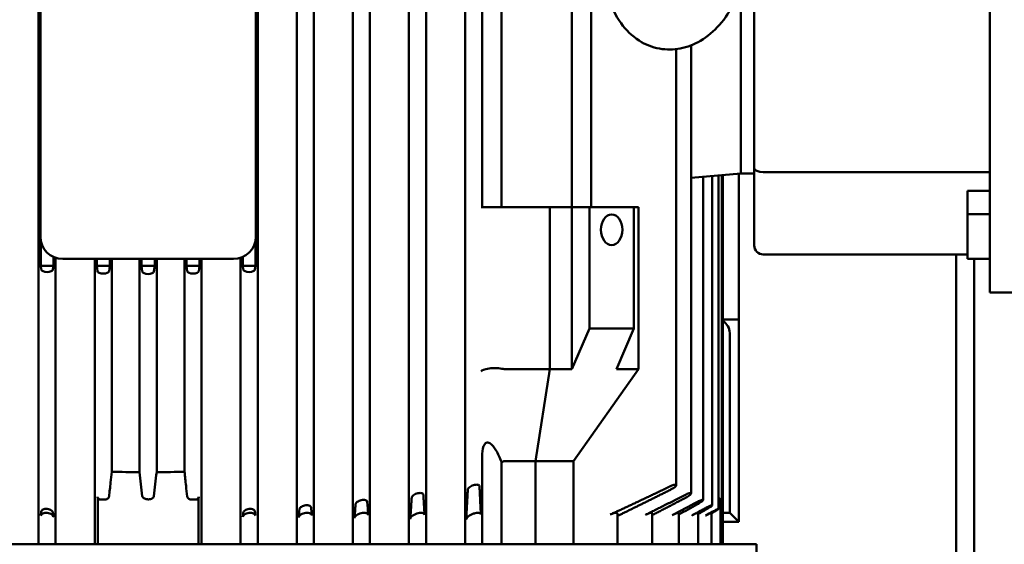
# Model space of a CAD drawing. Units: inches. Extents: x 24.9 to 106.3, y 5.3 to 90.8.
# Drawn here: x 46 to 54.6, y 15.2 to 19.8 of the extents above; entities that cross this region are included whole.
import ezdxf

# ---------------------------------------------------------------- set-up
doc = ezdxf.new("R2010")
doc.units = ezdxf.units.IN
doc.header["$LTSCALE"] = 8
doc.header["$MEASUREMENT"] = 0
doc.layers.add('Nederman Visible', color=7, linetype='Continuous', lineweight=50)

msp = doc.modelspace()

# ---------------------------------------------------------------- linework, layer by layer
at = {"layer": 'Nederman Visible'}
for p, q in [((46.1609, 15.2483), (46.1609, 23.575)), ((48.0821, 15.2483), (48.0821, 23.575)), ((48.4247, 15.2483), (48.4247, 23.575)), ((48.5743, 15.2483), (48.5743, 23.575)), ((48.9168, 15.2483), (48.9168, 23.575)), ((49.0664, 15.2483), (49.0664, 23.575)), ((49.4089, 15.2483), (49.4089, 23.575)), ((49.5585, 15.2483), (49.5585, 23.575)), ((49.901, 15.2483), (49.901, 23.575)), ((54.5034, 17.768), (54.5034, 23.0042)), ((52.4365, 18.5424), (52.4365, 22.2297)), ((46.1766, 17.9451), (46.1766, 20.4254)), ((48.0664, 20.4254), (48.0664, 17.9451)), ((50.0506, 18.201), (50.0506, 20.1695)), ((50.2213, 18.201), (50.2213, 20.1695)), ((50.838, 18.201), (50.838, 20.1695)), ((52.3184, 20.1465), (52.3184, 18.4963)), ((52.3184, 20.1465), (52.3184, 18.6932)), ((51.005, 18.201), (51.005, 20.0417)), ((51.8832, 15.6946), (51.8832, 19.6203)), ((51.7527, 15.7666), (51.7527, 19.587)), ((51.8832, 18.4582), (52.3184, 18.4963)), ((52.1223, 15.5579), (52.1223, 18.4792)), ((52.1533, 15.642), (52.1533, 18.4819)), ((52.1609, 15.642), (52.1609, 18.4825)), ((52.3007, 18.4948), (52.3007, 17.2168)), ((52.4365, 18.4963), (52.3184, 18.4963)), ((52.4365, 17.8664), (52.4365, 18.5424)), ((52.5152, 18.5098), (54.5034, 18.5098)), ((51.9877, 15.6356), (51.9877, 18.4674)), ((52.0672, 15.5899), (52.0672, 18.4743)), ((54.3065, 18.3453), (54.5034, 18.3453)), ((54.3065, 18.1414), (54.3065, 18.3453)), ((50.0412, 18.201), (50.2428, 18.201)), ((50.6431, 18.201), (50.2428, 18.201)), ((50.838, 18.201), (50.6431, 18.201)), ((50.6431, 16.7837), (50.6431, 18.201)), ((50.9911, 18.201), (50.838, 18.201)), ((50.838, 16.7837), (50.838, 18.201)), ((51.3808, 18.201), (50.9911, 18.201)), ((50.9911, 17.1388), (50.9911, 18.201)), ((51.4226, 18.201), (51.3808, 18.201)), ((51.3808, 17.1388), (51.3808, 18.201)), ((51.4226, 16.7837), (51.4226, 18.201)), ((54.3065, 18.1414), (54.5034, 18.1414)), ((54.3065, 17.9451), (54.3065, 18.1414)), ((46.1807, 17.6892), (46.1807, 17.9055)), ((48.0623, 17.9055), (48.0623, 17.6892)), ((54.3065, 17.9451), (54.3065, 17.7483)), ((52.5152, 17.7876), (54.3065, 17.7876)), ((54.2081, 17.7876), (54.2081, 12.2879)), ((54.2081, 17.7876), (54.2081, 12.1813)), ((46.291, 17.7664), (46.291, 17.6892)), ((46.3105, 15.2483), (46.3105, 17.7586)), ((47.8695, 17.7483), (46.3735, 17.7483)), ((46.653, 15.2483), (46.653, 17.7483)), ((46.6704, 17.6892), (46.6704, 17.7483)), ((46.7854, 17.7483), (46.7854, 17.6892)), ((46.8026, 15.8823), (46.8026, 17.7483)), ((47.0467, 15.8812), (47.0467, 17.7483)), ((47.0633, 17.6892), (47.0633, 17.7415)), ((47.1797, 17.7415), (47.1797, 17.6892)), ((47.1963, 15.8812), (47.1963, 17.7483)), ((47.4404, 15.8823), (47.4404, 17.7483)), ((47.4576, 17.6892), (47.4576, 17.7483)), ((47.5726, 17.7483), (47.5726, 17.6892)), ((47.59, 15.2483), (47.59, 17.7483)), ((47.9325, 15.2483), (47.9325, 17.7586)), ((47.952, 17.6892), (47.952, 17.7664)), ((54.5034, 17.7483), (54.3065, 17.7483)), ((54.3656, 12.1813), (54.3656, 17.7483)), ((54.5034, 17.768), (54.5034, 17.453)), ((46.1846, 17.6563), (46.1807, 17.6892)), ((46.291, 17.6892), (46.1807, 17.6892)), ((46.291, 17.6892), (46.2868, 17.6562)), ((46.7854, 17.6892), (46.6704, 17.6892)), ((46.6767, 17.6417), (46.6704, 17.6892)), ((46.7854, 17.6892), (46.7789, 17.6417)), ((47.1797, 17.6892), (47.0633, 17.6892)), ((47.0704, 17.6381), (47.0633, 17.6892)), ((47.1797, 17.6892), (47.1726, 17.6381)), ((47.5726, 17.6892), (47.4576, 17.6892)), ((47.4641, 17.6417), (47.4576, 17.6892)), ((47.5726, 17.6892), (47.5663, 17.6417)), ((48.0623, 17.6892), (47.952, 17.6892)), ((47.9562, 17.6562), (47.952, 17.6892)), ((48.0623, 17.6892), (48.0584, 17.6563)), ((54.5034, 17.453), (54.8971, 17.453)), ((52.1609, 17.2168), (52.3007, 17.2168)), ((52.3007, 17.2168), (52.3007, 15.4451)), ((50.9911, 17.1388), (50.838, 16.7837)), ((51.3808, 17.1388), (50.9911, 17.1388)), ((51.3808, 17.1388), (51.2277, 16.7837)), ((52.2219, 15.5239), (52.2219, 17.0987)), ((50.6431, 16.7837), (50.2428, 16.7837)), ((50.5178, 15.9766), (50.6431, 16.7837)), ((50.838, 16.7837), (50.6431, 16.7837)), ((50.8519, 15.9766), (51.4226, 16.7837)), ((51.4226, 16.7837), (51.2277, 16.7837)), ((50.0506, 15.2483), (50.0506, 16.0178)), ((50.2476, 15.9766), (50.5178, 15.9766)), ((50.5178, 15.9766), (50.8519, 15.9766)), ((50.5178, 15.9766), (50.5178, 15.2483)), ((50.8519, 15.9766), (50.8519, 15.2483)), ((50.2213, 15.9648), (50.2213, 15.2483)), ((46.679, 15.642), (46.6767, 15.6629)), ((46.679, 15.642), (46.679, 15.2483)), ((46.697, 15.642), (46.679, 15.642)), ((46.7518, 15.642), (46.697, 15.642)), ((47.546, 15.642), (47.4912, 15.642)), ((47.564, 15.642), (47.546, 15.642)), ((47.564, 15.642), (47.5663, 15.6629)), ((47.564, 15.642), (47.564, 15.2483)), ((52.1414, 15.642), (52.1223, 15.653)), ((52.1414, 15.642), (52.1414, 15.2483)), ((52.143, 15.642), (52.1414, 15.642)), ((52.1533, 15.642), (52.143, 15.642)), ((52.1609, 15.642), (52.1609, 15.2483)), ((51.2371, 15.5172), (51.2371, 15.2483)), ((51.5425, 15.5196), (51.5425, 15.2483)), ((51.7753, 15.5213), (51.7753, 15.2483)), ((51.9461, 15.5226), (51.9461, 15.2483)), ((52.0615, 15.5234), (52.0615, 15.2483)), ((52.1609, 15.5239), (52.2219, 15.5239)), ((52.2219, 15.5239), (52.3007, 15.4451)), ((52.3007, 15.4451), (52.1609, 15.4451)), ((52.4561, 15.2483), (41.7869, 15.2483)), ((52.4561, 12.8467), (52.4561, 15.2483))]:
    msp.add_line(p, q, dxfattribs=at)
for centre, radius, start, end in [((46.3735, 17.9451), 0.1969, 180, 270), ((47.8695, 17.9451), 0.1969, 270, 0), ((52.5152, 17.8664), 0.0787, 180, 270), ((47.1215, 17.8664), 0.1378, 238.99728, 245.02604), ((47.1215, 17.8664), 0.1378, 294.97396, 301.00272), ((52.1038, 17.0987), 0.1181, 0, 61.1116)]:
    msp.add_arc(centre, radius, start, end, dxfattribs=at)
for centre, major_axis, ratio, start_param, end_param in [((52.5152, 18.5424), (-0.0787, 0), 0.414214, 0, 1.570796), ((46.2357, 17.6577), (-0.0512, 0), 0.466308, 0.055411, 3.082129), ((46.7278, 17.6432), (-0.0512, 0), 0.466308, 0.062089, 3.077358), ((47.1215, 17.6397), (-0.0512, 0), 0.466308, 0.064722, 3.07687), ((47.5152, 17.6432), (-0.0512, 0), 0.466308, 0.064234, 3.079504), ((48.0073, 17.6577), (-0.0512, 0), 0.466308, 0.059464, 3.086182), ((50.1592, 16.7615), (0.1181, 0.0008), 0.252385, 0.847183, 3.116372), ((50.1592, 17.0864), (0.0896, -0.3018), 0.255053, 6.144229, 6.207621), ((50.1734, 15.6517), (-0.0796, -0.3242), 0.257625, 3.204792, 3.475298), ((41.1766, 265.31), (0, 286.7777), 0.051595, 3.654847, 3.655357), ((-88.733, 265.31), (0, -286.7777), 0.998668, 0.513473, 0.513764), ((40.1195, 210.9287), (0, 223.9898), 0.055383, 3.652113, 3.652442), ((54.1235, 210.9287), (0, -223.9898), 0.055383, 5.772336, 5.772665), ((-57.2707, 210.9287), (0, 223.9898), 0.998465, 3.652113, 3.652442)]:
    msp.add_ellipse(centre, major_axis=major_axis, ratio=ratio, start_param=start_param, end_param=end_param, dxfattribs=at)
msp.add_ellipse((51.186, 18.0042), major_axis=(0, -0.1339), ratio=0.707107, dxfattribs=at)
for points, knots in [([(51.1637, 20.0285), (51.1873, 19.9506), (51.222, 19.8772), (51.3115, 19.7527), (51.3648, 19.7004), (51.4815, 19.6265), (51.5429, 19.6022), (51.6666, 19.5802), (51.7284, 19.581), (51.8505, 19.6045), (51.9104, 19.6282), (52.0268, 19.6967), (52.0822, 19.7437), (52.1831, 19.8577), (52.2274, 19.9262), (52.2987, 20.0761), (52.3252, 20.1578), (52.3577, 20.3256), (52.3635, 20.4116), (52.3533, 20.5805), (52.3373, 20.6633), (52.2829, 20.8166), (52.2449, 20.8875), (52.1498, 21.005), (52.0945, 21.0531), (51.9754, 21.1185), (51.9137, 21.1387), (51.79, 21.1532), (51.7284, 21.1488), (51.6069, 21.1184), (51.5474, 21.0912), (51.4325, 21.0155), (51.3784, 20.9648), (51.2886, 20.8534), (51.2518, 20.7938), (51.2218, 20.7302)], [3.641076, 3.641076, 3.641076, 3.641076, 3.987836, 3.987836, 4.308448, 4.308448, 4.588323, 4.588323, 4.850888, 4.850888, 5.127978, 5.127978, 5.440101, 5.440101, 5.782039, 5.782039, 6.133456, 6.133456, 6.485579, 6.485579, 6.837352, 6.837352, 7.181853, 7.181853, 7.4961, 7.4961, 7.771109, 7.771109, 8.033987, 8.033987, 8.315671, 8.315671, 8.633542, 8.633542, 8.927477, 8.927477, 8.927477, 8.927477]), ([(50.2213, 15.9648), (50.2206, 15.9665), (50.22, 15.9682), (50.2053, 16.0066), (50.1896, 16.0413), (50.157, 16.0957), (50.1382, 16.1222), (50.1124, 16.1372), (50.1071, 16.1395), (50.0962, 16.1411), (50.0907, 16.1404), (50.081, 16.1357), (50.0764, 16.1317), (50.0688, 16.1213), (50.0657, 16.1151), (50.053, 16.0827), (50.0506, 16.0473), (50.0506, 16.0178)], [0.8851578, 0.8851578, 0.8851578, 0.8851578, 0.8988506, 0.8988506, 1.1984675, 1.1984675, 1.4292899, 1.4292899, 1.4805529, 1.4805529, 1.5318159, 1.5318159, 1.5832611, 1.5832611, 1.6347063, 1.6347063, 1.8599594, 1.8599594, 1.8599594, 1.8599594]), ([(46.7789, 15.6674), (46.7811, 15.6877), (46.7833, 15.7079), (46.7856, 15.7282), (46.7878, 15.7484), (46.7901, 15.7686), (46.7923, 15.7889), (46.7957, 15.82), (46.7992, 15.8511), (46.8026, 15.8823)], [0, 0, 0, 0, 0.00306866, 0.00306866, 0.00306866, 0.00613731, 0.00613731, 0.00613731, 0.01085952, 0.01085952, 0.01085952, 0.01085952]), ([(46.8026, 15.8823), (46.8432, 15.882), (46.8839, 15.8817), (46.9653, 15.8814), (47.006, 15.8812), (47.0467, 15.8812)], [-0.620651, -0.620651, -0.620651, -0.620651, -0.310326, -0.310326, -0.000001, -0.000001, -0.000001, -0.000001]), ([(47.0467, 15.8812), (47.0507, 15.8459), (47.0546, 15.8106), (47.0625, 15.7401), (47.0665, 15.7048), (47.0704, 15.6695)], [0, 0, 0, 0, 0.00537919, 0.00537919, 0.01075839, 0.01075839, 0.01075839, 0.01075839]), ([(47.1726, 15.6695), (47.1765, 15.7048), (47.1805, 15.7401), (47.1884, 15.8106), (47.1924, 15.8459), (47.1963, 15.8812)], [0, 0, 0, 0, 0.00537919, 0.00537919, 0.01075839, 0.01075839, 0.01075839, 0.01075839]), ([(47.1963, 15.8812), (47.237, 15.8812), (47.2777, 15.8814), (47.3591, 15.8817), (47.3998, 15.882), (47.4404, 15.8823)], [-0.6206509, -0.6206509, -0.6206509, -0.6206509, -0.310326, -0.310326, -0.000001, -0.000001, -0.000001, -0.000001]), ([(47.4404, 15.8823), (47.4426, 15.862), (47.4449, 15.8418), (47.4471, 15.8216), (47.4493, 15.8013), (47.4516, 15.7811), (47.4538, 15.7609), (47.4573, 15.7297), (47.4607, 15.6986), (47.4641, 15.6674)], [0, 0, 0, 0, 0.00306866, 0.00306866, 0.00306866, 0.00613731, 0.00613731, 0.00613731, 0.01085952, 0.01085952, 0.01085952, 0.01085952]), ([(49.9247, 15.7267), (49.9247, 15.7277), (49.9249, 15.7288), (49.9263, 15.7337), (49.9288, 15.7377), (49.9321, 15.7414), (49.9354, 15.745), (49.94, 15.7489), (49.951, 15.7562), (49.9575, 15.7596), (49.9701, 15.7649), (49.9769, 15.7672), (49.9905, 15.7703), (49.9972, 15.7711), (50.0086, 15.7711), (50.0138, 15.7703), (50.0217, 15.7672), (50.0244, 15.7649), (50.0265, 15.761), (50.0269, 15.7595), (50.027, 15.7578)], [0.7716684, 0.7716684, 0.7716684, 0.7716684, 0.7886379, 0.7886379, 0.8453163, 0.8453163, 0.8453163, 0.9006868, 0.9006868, 0.9560573, 0.9560573, 1.0070058, 1.0070058, 1.0579544, 1.0579544, 1.1089029, 1.1089029, 1.1598515, 1.1598515, 1.1875185, 1.1875185, 1.1875185, 1.1875185]), ([(51.7028, 15.7578), (51.7062, 15.7595), (51.7096, 15.761), (51.7189, 15.7649), (51.7253, 15.7672), (51.7366, 15.7703), (51.7415, 15.7711), (51.7485, 15.7711), (51.7511, 15.7703), (51.7532, 15.7672), (51.7528, 15.7649), (51.7498, 15.7596), (51.7468, 15.7562), (51.7387, 15.7489), (51.7336, 15.745), (51.7227, 15.7377), (51.7161, 15.7337), (51.7071, 15.7288), (51.705, 15.7277), (51.7029, 15.7267)], [0.083074, 0.083074, 0.083074, 0.083074, 0.110741, 0.110741, 0.1616896, 0.1616896, 0.2126381, 0.2126381, 0.2635866, 0.2635866, 0.3145352, 0.3145352, 0.3699057, 0.3699057, 0.4252762, 0.4252762, 0.4819546, 0.4819546, 0.4989241, 0.4989241, 0.4989241, 0.4989241]), ([(46.6767, 15.6629), (46.6772, 15.6588), (46.6791, 15.6548), (46.6841, 15.6495), (46.686, 15.6479), (46.6908, 15.6448), (46.6937, 15.6433), (46.697, 15.642)], [-0.124366, -0.124366, -0.124366, -0.124366, -0.0622146, -0.0622146, -0.0330884, -0.0330884, 0, 0, 0, 0]), ([(46.7518, 15.642), (46.7561, 15.6435), (46.76, 15.6453), (46.7664, 15.6492), (46.769, 15.6512), (46.7735, 15.6555), (46.7753, 15.6578), (46.7778, 15.6626), (46.7786, 15.665), (46.7789, 15.6674)], [-0.1478829, -0.1478829, -0.1478829, -0.1478829, -0.108596, -0.108596, -0.0738974, -0.0738974, -0.0365126, -0.0365126, -0.000001, -0.000001, -0.000001, -0.000001]), ([(47.0704, 15.6695), (47.0708, 15.6665), (47.0719, 15.6635), (47.076, 15.6575), (47.0791, 15.6546), (47.0873, 15.6492), (47.0925, 15.6468), (47.1025, 15.644), (47.1067, 15.6431), (47.1144, 15.6422), (47.1178, 15.642), (47.1246, 15.642), (47.128, 15.6421), (47.1356, 15.643), (47.1397, 15.6438), (47.1497, 15.6465), (47.1549, 15.6488), (47.1636, 15.6542), (47.1669, 15.6573), (47.1711, 15.6634), (47.1722, 15.6665), (47.1726, 15.6695)], [-0.4227364, -0.4227364, -0.4227364, -0.4227364, -0.3762977, -0.3762977, -0.3264055, -0.3264055, -0.2727545, -0.2727545, -0.2382377, -0.2382377, -0.2120932, -0.2120932, -0.1861496, -0.1861496, -0.1524498, -0.1524498, -0.09927, -0.09927, -0.0465123, -0.0465123, -0.000001, -0.000001, -0.000001, -0.000001]), ([(47.4641, 15.6674), (47.4644, 15.665), (47.4652, 15.6626), (47.4677, 15.6579), (47.4695, 15.6555), (47.474, 15.6512), (47.4766, 15.6492), (47.483, 15.6453), (47.4869, 15.6435), (47.4912, 15.642)], [-0.1476089, -0.1476089, -0.1476089, -0.1476089, -0.1112443, -0.1112443, -0.0740148, -0.0740148, -0.0393058, -0.0393058, -0.0000002, -0.0000002, -0.0000002, -0.0000002]), ([(47.546, 15.642), (47.5493, 15.6433), (47.5522, 15.6448), (47.557, 15.6479), (47.5589, 15.6495), (47.5639, 15.6548), (47.5658, 15.6588), (47.5663, 15.6629)], [-0.1246808, -0.1246808, -0.1246808, -0.1246808, -0.0915897, -0.0915897, -0.0624548, -0.0624548, -0.000001, -0.000001, -0.000001, -0.000001]), ([(48.9404, 15.5986), (48.9407, 15.6017), (48.9419, 15.6049), (48.9437, 15.6079), (48.9459, 15.6115), (48.9495, 15.6154), (48.9588, 15.6227), (48.9646, 15.6261), (48.9764, 15.6314), (48.9831, 15.6337), (48.9968, 15.6368), (49.0039, 15.6376), (49.0163, 15.6376), (49.0224, 15.6368), (49.0322, 15.6337), (49.0361, 15.6314), (49.041, 15.6263), (49.0425, 15.6232), (49.0427, 15.6199)], [0.7997159, 0.7997159, 0.7997159, 0.7997159, 0.8453164, 0.8453164, 0.8453164, 0.900702, 0.900702, 0.9560877, 0.9560877, 1.0070501, 1.0070501, 1.0580126, 1.0580126, 1.1089751, 1.1089751, 1.1599376, 1.1599376, 1.2112424, 1.2112424, 1.2112424, 1.2112424]), ([(49.4326, 15.6559), (49.4326, 15.6561), (49.4326, 15.6564), (49.433, 15.6603), (49.4349, 15.6643), (49.4377, 15.668), (49.4405, 15.6716), (49.4446, 15.6756), (49.4548, 15.6829), (49.461, 15.6863), (49.4732, 15.6915), (49.48, 15.6938), (49.4938, 15.6969), (49.5007, 15.6977), (49.5126, 15.6977), (49.5183, 15.6969), (49.5272, 15.6938), (49.5304, 15.6915), (49.5338, 15.6871), (49.5347, 15.6848), (49.5349, 15.6823)], [0.7854418, 0.7854418, 0.7854418, 0.7854418, 0.788646, 0.788646, 0.8453164, 0.8453164, 0.8453164, 0.900695, 0.900695, 0.9560736, 0.9560736, 1.0070297, 1.0070297, 1.0579858, 1.0579858, 1.1089418, 1.1089418, 1.1598979, 1.1598979, 1.1993236, 1.1993236, 1.1993236, 1.1993236]), ([(51.8335, 15.6823), (51.8384, 15.6848), (51.8433, 15.6871), (51.8538, 15.6915), (51.8598, 15.6938), (51.8703, 15.6969), (51.8747, 15.6977), (51.8807, 15.6977), (51.8826, 15.6969), (51.8835, 15.6938), (51.8824, 15.6915), (51.8783, 15.6863), (51.8748, 15.6829), (51.8657, 15.6756), (51.8601, 15.6716), (51.8487, 15.6643), (51.8419, 15.6603), (51.8345, 15.6564), (51.8341, 15.6561), (51.8337, 15.6559)], [0.0713315, 0.0713315, 0.0713315, 0.0713315, 0.1107573, 0.1107573, 0.1617133, 0.1617133, 0.2126694, 0.2126694, 0.2636254, 0.2636254, 0.3145815, 0.3145815, 0.3699601, 0.3699601, 0.4253388, 0.4253388, 0.4820091, 0.4820091, 0.4852133, 0.4852133, 0.4852133, 0.4852133]), ([(51.9385, 15.6199), (51.9448, 15.6232), (51.9512, 15.6263), (51.9626, 15.6314), (51.9684, 15.6337), (51.978, 15.6368), (51.9818, 15.6376), (51.9867, 15.6376), (51.9879, 15.6368), (51.9875, 15.6337), (51.9858, 15.6314), (51.9805, 15.6261), (51.9764, 15.6227), (51.9664, 15.6154), (51.9605, 15.6115), (51.9497, 15.6049), (51.9443, 15.6017), (51.9387, 15.5986)], [0.0594664, 0.0594664, 0.0594664, 0.0594664, 0.1107712, 0.1107712, 0.1617337, 0.1617337, 0.2126962, 0.2126962, 0.2636587, 0.2636587, 0.3146212, 0.3146212, 0.3700068, 0.3700068, 0.4253924, 0.4253924, 0.470993, 0.470993, 0.470993, 0.470993]), ([(52.1223, 15.6532), (52.1235, 15.6525), (52.1247, 15.6519), (52.1289, 15.6495), (52.1318, 15.6479), (52.1376, 15.6448), (52.1405, 15.6433), (52.143, 15.642)], [0.05107766, 0.05107766, 0.05107766, 0.05107766, 0.06230872, 0.06230872, 0.09150816, 0.09150816, 0.12467975, 0.12467975, 0.12467975, 0.12467975]), ([(52.1473, 15.642), (52.1518, 15.642), (52.1552, 15.642), (52.1597, 15.642), (52.1609, 15.642), (52.1609, 15.642)], [0.0000018, 0.0000018, 0.0000018, 0.0000018, 0.4699754, 0.4699754, 0.939949, 0.939949, 0.939949, 0.939949]), ([(52.1533, 15.6463), (52.1545, 15.6456), (52.1556, 15.645), (52.1581, 15.6436), (52.1593, 15.6429), (52.1606, 15.6421), (52.1609, 15.642), (52.1609, 15.642)], [0.13795694, 0.13795694, 0.13795694, 0.13795694, 0.15675917, 0.15675917, 0.18709277, 0.18709277, 0.21136166, 0.21136166, 0.21136166, 0.21136166]), ([(46.1846, 15.5358), (46.1847, 15.5371), (46.185, 15.5385), (46.1869, 15.5435), (46.1897, 15.5469), (46.197, 15.5522), (46.2019, 15.5545), (46.2134, 15.5576), (46.2201, 15.5584), (46.2332, 15.5584), (46.2404, 15.5576), (46.2538, 15.5545), (46.2601, 15.5522), (46.2706, 15.5469), (46.2755, 15.5435), (46.2828, 15.5362), (46.2851, 15.5323), (46.2864, 15.5276), (46.2867, 15.5266), (46.2868, 15.5255)], [0.0350537, 0.0350537, 0.0350537, 0.0350537, 0.0553952, 0.0553952, 0.1107905, 0.1107905, 0.1617618, 0.1617618, 0.2127332, 0.2127332, 0.2637045, 0.2637045, 0.3146759, 0.3146759, 0.3700711, 0.3700711, 0.4254664, 0.4254664, 0.4412902, 0.4412902, 0.4412902, 0.4412902]), ([(47.9562, 15.5255), (47.9564, 15.5266), (47.9566, 15.5276), (47.9569, 15.5287), (47.9579, 15.5323), (47.9602, 15.5362), (47.9675, 15.5435), (47.9724, 15.5469), (47.9829, 15.5522), (47.9892, 15.5545), (48.0026, 15.5576), (48.0098, 15.5584), (48.0229, 15.5584), (48.0296, 15.5576), (48.0411, 15.5545), (48.046, 15.5522), (48.0533, 15.5469), (48.0561, 15.5435), (48.058, 15.5385), (48.0583, 15.5371), (48.0584, 15.5358)], [0.8294928, 0.8294928, 0.8294928, 0.8294928, 0.8453165, 0.8453165, 0.8453165, 0.9007118, 0.9007118, 0.956107, 0.956107, 1.0070784, 1.0070784, 1.0580497, 1.0580497, 1.1090211, 1.1090211, 1.1599924, 1.1599924, 1.2153877, 1.2153877, 1.2357292, 1.2357292, 1.2357292, 1.2357292]), ([(48.4483, 15.5551), (48.4485, 15.5572), (48.4491, 15.5593), (48.4501, 15.5613), (48.4517, 15.565), (48.4547, 15.5689), (48.463, 15.5762), (48.4683, 15.5796), (48.4796, 15.5849), (48.4861, 15.5871), (48.4997, 15.5902), (48.5069, 15.591), (48.5198, 15.591), (48.5261, 15.5902), (48.5369, 15.5871), (48.5412, 15.5849), (48.5475, 15.5796), (48.5496, 15.5762), (48.5505, 15.572), (48.5505, 15.5715), (48.5506, 15.5709)], [0.8144442, 0.8144442, 0.8144442, 0.8144442, 0.8453165, 0.8453165, 0.8453165, 0.9007077, 0.9007077, 0.9560989, 0.9560989, 1.0070665, 1.0070665, 1.0580342, 1.0580342, 1.1090018, 1.1090018, 1.1599695, 1.1599695, 1.2153607, 1.2153607, 1.2233319, 1.2233319, 1.2233319, 1.2233319]), ([(52.0184, 15.5709), (52.0194, 15.5715), (52.0204, 15.572), (52.0282, 15.5762), (52.035, 15.5796), (52.0463, 15.5849), (52.0516, 15.5871), (52.0603, 15.5902), (52.0635, 15.591), (52.0671, 15.591), (52.0677, 15.5902), (52.0659, 15.5871), (52.0636, 15.5849), (52.0572, 15.5796), (52.0526, 15.5762), (52.0417, 15.5689), (52.0355, 15.565), (52.026, 15.5593), (52.0224, 15.5572), (52.0187, 15.5551)], [0.0474199, 0.0474199, 0.0474199, 0.0474199, 0.0553912, 0.0553912, 0.1107824, 0.1107824, 0.1617501, 0.1617501, 0.2127177, 0.2127177, 0.2636853, 0.2636853, 0.314653, 0.314653, 0.3700442, 0.3700442, 0.4254354, 0.4254354, 0.4563077, 0.4563077, 0.4563077, 0.4563077]), ([(52.0739, 15.5358), (52.0764, 15.5371), (52.0789, 15.5385), (52.0881, 15.5435), (52.0946, 15.5469), (52.1052, 15.5522), (52.1102, 15.5545), (52.1177, 15.5576), (52.1203, 15.5584), (52.1227, 15.5584), (52.1225, 15.5576), (52.1194, 15.5545), (52.1165, 15.5522), (52.1091, 15.5469), (52.1039, 15.5435), (52.0923, 15.5362), (52.0858, 15.5323), (52.0778, 15.5276), (52.076, 15.5266), (52.0741, 15.5255)], [0.0350537, 0.0350537, 0.0350537, 0.0350537, 0.0553952, 0.0553952, 0.1107905, 0.1107905, 0.1617618, 0.1617618, 0.2127332, 0.2127332, 0.2637045, 0.2637045, 0.3146759, 0.3146759, 0.3700711, 0.3700711, 0.4254664, 0.4254664, 0.4412902, 0.4412902, 0.4412902, 0.4412902]), ([(46.181, 15.4997), (46.1812, 15.5012), (46.1815, 15.5026), (46.1835, 15.508), (46.1864, 15.5116), (46.1943, 15.5173), (46.1995, 15.5197), (46.2118, 15.523), (46.219, 15.5239), (46.2331, 15.5239), (46.2408, 15.523), (46.2552, 15.5197), (46.2619, 15.5173), (46.2732, 15.5116), (46.2785, 15.508), (46.2863, 15.5001), (46.2888, 15.4959), (46.2899, 15.492), (46.2902, 15.4909), (46.2905, 15.4897), (46.2906, 15.4886)], [-0.4184102, -0.4184102, -0.4184102, -0.4184102, -0.3970381, -0.3970381, -0.3376063, -0.3376063, -0.2829206, -0.2829206, -0.228235, -0.228235, -0.1735493, -0.1735493, -0.1188636, -0.1188636, -0.0594318, -0.0594318, 0, 0, 0, 0.017182, 0.017182, 0.017182, 0.017182]), ([(47.9524, 15.4886), (47.9525, 15.4897), (47.9528, 15.4909), (47.9542, 15.4959), (47.9567, 15.5001), (47.9645, 15.508), (47.9698, 15.5116), (47.9811, 15.5173), (47.9878, 15.5197), (48.0022, 15.523), (48.0099, 15.5239), (48.0241, 15.5239), (48.0312, 15.523), (48.0435, 15.5197), (48.0487, 15.5173), (48.0566, 15.5116), (48.0595, 15.508), (48.0615, 15.5026), (48.0618, 15.5012), (48.062, 15.4997)], [-0.4736519, -0.4736519, -0.4736519, -0.4736519, -0.4564699, -0.4564699, -0.3970381, -0.3970381, -0.3376063, -0.3376063, -0.2829206, -0.2829206, -0.228235, -0.228235, -0.1735493, -0.1735493, -0.1188636, -0.1188636, -0.0594318, -0.0594318, -0.0380597, -0.0380597, -0.0380597, -0.0380597]), ([(48.4418, 15.4833), (48.442, 15.4857), (48.4427, 15.4882), (48.4457, 15.4946), (48.449, 15.499), (48.4584, 15.5072), (48.4645, 15.511), (48.4772, 15.5169), (48.4845, 15.5195), (48.4999, 15.523), (48.5079, 15.5239), (48.5223, 15.5239), (48.5295, 15.523), (48.5415, 15.5195), (48.5463, 15.5169), (48.5532, 15.511), (48.5556, 15.5072), (48.5564, 15.5026), (48.5565, 15.5021), (48.5565, 15.5016)], [-0.5135182, -0.5135182, -0.5135182, -0.5135182, -0.4780119, -0.4780119, -0.4157754, -0.4157754, -0.3535389, -0.3535389, -0.2962724, -0.2962724, -0.239006, -0.239006, -0.1817395, -0.1817395, -0.1244731, -0.1244731, -0.0622365, -0.0622365, -0.0545404, -0.0545404, -0.0545404, -0.0545404]), ([(48.931, 15.4776), (48.9313, 15.4814), (48.9328, 15.4853), (48.9378, 15.4932), (48.9421, 15.4978), (48.9532, 15.5064), (48.9601, 15.5104), (48.9741, 15.5166), (48.982, 15.5193), (48.9982, 15.5229), (49.0065, 15.5239), (49.021, 15.5239), (49.0281, 15.5229), (49.0395, 15.5193), (49.0438, 15.5166), (49.0493, 15.5108), (49.0509, 15.5074), (49.0512, 15.5036)], [-0.5563104, -0.5563104, -0.5563104, -0.5563104, -0.5004792, -0.5004792, -0.4353175, -0.4353175, -0.3701558, -0.3701558, -0.3101977, -0.3101977, -0.2502396, -0.2502396, -0.1902815, -0.1902815, -0.1303235, -0.1303235, -0.0728257, -0.0728257, -0.0728257, -0.0728257]), ([(49.4205, 15.4718), (49.4206, 15.4724), (49.4206, 15.473), (49.4215, 15.4781), (49.424, 15.483), (49.4313, 15.492), (49.4364, 15.4968), (49.4493, 15.5057), (49.457, 15.5099), (49.4721, 15.5163), (49.4805, 15.5191), (49.4972, 15.5229), (49.5056, 15.5239), (49.52, 15.5239), (49.5268, 15.5229), (49.5372, 15.5191), (49.541, 15.5163), (49.5445, 15.5111), (49.5453, 15.5087), (49.5455, 15.5061)], [-0.5986205, -0.5986205, -0.5986205, -0.5986205, -0.589741, -0.589741, -0.5206287, -0.5206287, -0.4528436, -0.4528436, -0.3850584, -0.3850584, -0.3226864, -0.3226864, -0.2603144, -0.2603144, -0.1979423, -0.1979423, -0.1355703, -0.1355703, -0.0929614, -0.0929614, -0.0929614, -0.0929614]), ([(49.9105, 15.4662), (49.9106, 15.468), (49.9111, 15.47), (49.9136, 15.4767), (49.9172, 15.4817), (49.9263, 15.491), (49.9324, 15.4959), (49.9469, 15.5052), (49.9552, 15.5094), (49.9713, 15.5161), (49.98, 15.519), (49.997, 15.5229), (50.0052, 15.5239), (50.0191, 15.5239), (50.0253, 15.5229), (50.0344, 15.519), (50.0373, 15.5161), (50.0391, 15.5117), (50.0394, 15.5104), (50.0395, 15.5089)], [-0.639092, -0.639092, -0.639092, -0.639092, -0.6084301, -0.6084301, -0.5371596, -0.5371596, -0.4672222, -0.4672222, -0.3972848, -0.3972848, -0.3329323, -0.3329323, -0.2685798, -0.2685798, -0.2042273, -0.2042273, -0.1398748, -0.1398748, -0.1150833, -0.1150833, -0.1150833, -0.1150833]), ([(51.1741, 15.5089), (51.1772, 15.5104), (51.1802, 15.5117), (51.1909, 15.5161), (51.1991, 15.519), (51.2139, 15.5229), (51.2205, 15.5239), (51.2302, 15.5239), (51.2339, 15.5229), (51.2366, 15.5199), (51.2371, 15.5186), (51.2371, 15.5171)], [-0.4220763, -0.4220763, -0.4220763, -0.4220763, -0.3972848, -0.3972848, -0.3329323, -0.3329323, -0.2685798, -0.2685798, -0.2042273, -0.2042273, -0.1702141, -0.1702141, -0.1702141, -0.1702141]), ([(51.4819, 15.5061), (51.4872, 15.5087), (51.4925, 15.5111), (51.5047, 15.5163), (51.5123, 15.5191), (51.5255, 15.5229), (51.5311, 15.5239), (51.5389, 15.5239), (51.5415, 15.5229), (51.5425, 15.5206), (51.5425, 15.5201), (51.5425, 15.5196)], [-0.4276673, -0.4276673, -0.4276673, -0.4276673, -0.3850584, -0.3850584, -0.3226864, -0.3226864, -0.2603144, -0.2603144, -0.1979423, -0.1979423, -0.1834359, -0.1834359, -0.1834359, -0.1834359]), ([(51.7175, 15.5036), (51.7246, 15.5074), (51.7317, 15.5108), (51.7449, 15.5166), (51.7518, 15.5193), (51.7633, 15.5229), (51.7679, 15.5239), (51.7737, 15.5239), (51.7753, 15.523), (51.7753, 15.5213)], [-0.4276535, -0.4276535, -0.4276535, -0.4276535, -0.3701558, -0.3701558, -0.3101977, -0.3101977, -0.2502396, -0.2502396, -0.1927182, -0.1927182, -0.1927182, -0.1927182]), ([(51.8914, 15.5016), (51.8923, 15.5021), (51.8933, 15.5026), (51.9019, 15.5072), (51.9095, 15.511), (51.9222, 15.5169), (51.9283, 15.5195), (51.9381, 15.523), (51.9418, 15.5239), (51.9453, 15.5239), (51.9461, 15.5234), (51.9461, 15.5226)], [-0.4234715, -0.4234715, -0.4234715, -0.4234715, -0.4157754, -0.4157754, -0.3535389, -0.3535389, -0.2962724, -0.2962724, -0.239006, -0.239006, -0.1989063, -0.1989063, -0.1989063, -0.1989063]), ([(52.0097, 15.4997), (52.0123, 15.5012), (52.0149, 15.5026), (52.0247, 15.508), (52.0317, 15.5116), (52.0432, 15.5173), (52.0485, 15.5197), (52.0566, 15.523), (52.0594, 15.5239), (52.0612, 15.5239), (52.0615, 15.5237), (52.0615, 15.5234)], [-0.4184102, -0.4184102, -0.4184102, -0.4184102, -0.3970381, -0.3970381, -0.3376063, -0.3376063, -0.2829206, -0.2829206, -0.228235, -0.228235, -0.203678, -0.203678, -0.203678, -0.203678])]:
    msp.add_open_spline(points, degree=3, knots=knots, dxfattribs=at)
for points, weights in [([(49.9105, 15.4662), (49.9173, 15.5886), (49.9247, 15.7267)], [1.13647548629, 1.15178284063, 1.16421423466]), ([(50.027, 15.7578), (50.0335, 15.6256), (50.0395, 15.5089)], [1.18703353963, 1.17523260207, 1.16055179283]), ([(51.1741, 15.5089), (51.4275, 15.6256), (51.7028, 15.7578)], [1.16055179283, 1.17523260207, 1.18703353963]), ([(51.7029, 15.7267), (51.461, 15.6056), (51.2371, 15.4966)], [1.16421423466, 1.153300686, 1.14017059923]), ([(49.4205, 15.4718), (49.4264, 15.5604), (49.4326, 15.6559)], [1.11950592305, 1.12963937534, 1.13850289678]), ([(49.5349, 15.6823), (49.5404, 15.5907), (49.5455, 15.5061)], [1.15454977335, 1.14594689191, 1.13607699164]), ([(51.4819, 15.5061), (51.6525, 15.5907), (51.8335, 15.6823)], [1.13607699164, 1.14594689191, 1.15454977335]), ([(51.8337, 15.6559), (51.6844, 15.5772), (51.5425, 15.5033)], [1.13850289678, 1.13119097111, 1.1230148121]), ([(48.5506, 15.5709), (48.5536, 15.5358), (48.5565, 15.5016)], [1.1199923777, 1.11657068258, 1.1129821845]), ([(51.8914, 15.5016), (51.9541, 15.5358), (52.0184, 15.5709)], [1.0611188885, 1.06249570648, 1.06370490233])]:
    msp.add_rational_spline(points, weights, degree=2, dxfattribs=at)
for points in [[(48.931, 15.4776), (48.9342, 15.5179), (48.9373, 15.5582), (48.9404, 15.5986)], [(49.0427, 15.6199), (49.0455, 15.581), (49.0483, 15.5423), (49.0512, 15.5036)], [(51.7175, 15.5036), (51.7912, 15.5423), (51.8649, 15.581), (51.9385, 15.6199)], [(51.9387, 15.5986), (51.8843, 15.5688), (51.8298, 15.5389), (51.7753, 15.5091)], [(46.2868, 15.5255), (46.288, 15.5132), (46.2893, 15.5009), (46.2906, 15.4886)], [(47.9524, 15.4886), (47.9537, 15.5009), (47.955, 15.5132), (47.9562, 15.5255)], [(52.0741, 15.5255), (52.0699, 15.5231), (52.0657, 15.5207), (52.0615, 15.5182)]]:
    msp.add_open_spline(points, degree=3, dxfattribs=at)

doc.saveas('drawing.dxf')
